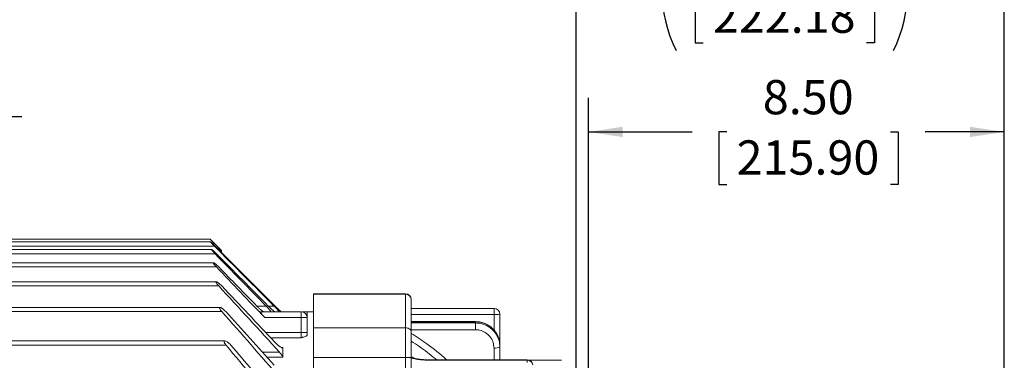
# Model space of a CAD drawing. Units: inches. Extents: x 0 to 16.8, y 0 to 10.8.
# Drawn here: x 5.5 to 8.4, y 7.4 to 8.4 of the extents above; entities that cross this region are included whole.
import ezdxf

# ---------------------------------------------------------------- set-up
doc = ezdxf.new("R2010")
doc.units = ezdxf.units.IN
doc.header["$MEASUREMENT"] = 0
doc.layers.add('DIMENSION', color=5, linetype='Continuous')
doc.styles.add('SLDTEXTSTYLE0', font='TXT', dxfattribs={"width": 0.605})
doc.dimstyles.new('SLDDIMSTYLE0', dxfattribs={"dimtxt": 0.1, "dimasz": 0.1, "dimexe": 0, "dimexo": 0.0625, "dimgap": 0.025, "dimtad": 0, "dimtih": 1, "dimtoh": 1, "dimlfac": 7, "dimrnd": 1e-09, "dimzin": 4, "dimdsep": 46, "dimtxsty": 'SLDTEXTSTYLE0', "dimsah": 1, "dimcen": 0.09, "dimadec": 0, "dimazin": 1, "dimtfac": 1, "dimtofl": 0, "dimtmove": 0, "dimatfit": 3, "dimfxl": 1, "dimfrac": 2, "dimtolj": 1, "dimtzin": 12, "dimarcsym": 0})
doc.dimstyles.new('SLDDIMSTYLE2', dxfattribs={"dimtxt": 0.1, "dimasz": 0.1, "dimexe": 0, "dimexo": 0.0625, "dimgap": 0.025, "dimtad": 0, "dimtih": 1, "dimtoh": 1, "dimlfac": 7, "dimrnd": 1e-09, "dimzin": 12, "dimdsep": 46, "dimtxsty": 'SLDTEXTSTYLE0', "dimsah": 1, "dimcen": 0.09, "dimadec": 0, "dimazin": 3, "dimtfac": 1, "dimtofl": 0, "dimtmove": 0, "dimatfit": 3, "dimfxl": 1, "dimfrac": 2, "dimtolj": 1, "dimtzin": 12, "dimarcsym": 0})

# ---------------------------------------------------------------- blocks, each defined once
blk = doc.blocks.new('_D_5')
at = {"layer": 'DIMENSION'}
for p, q in [((0.968, 7.5195), (0.968, 8.9965)), ((8.3744, 6.385), (8.3744, 8.9965)), ((0.968, 8.8965), (4.1444, 8.8965)), ((8.3744, 8.8965), (4.554, 8.8965))]:
    blk.add_line(p, q, dxfattribs=at)
for centre, start, end in [((4.4531, 8.8851), 153.4349, 206.5651), ((4.2453, 8.8851), 333.4349, 26.5651)]:
    blk.add_arc(centre, 0.1716, start, end, dxfattribs=at)
for points in [[(0.968, 8.8965), (1.068, 8.8815), (1.068, 8.9115)], [(8.3744, 8.8965), (8.2744, 8.9115), (8.2744, 8.8815)]]:
    blk.add_solid(points, dxfattribs=at)
at = {"layer": 'DIMENSION', "insert": (4.2996, 8.9373), "char_height": 0.1, "attachment_point": 1, "style": 'SLDTEXTSTYLE0'}
blk.add_mtext('C', dxfattribs=at)
blk = doc.blocks.new('_D_6')
at = {"layer": 'DIMENSION'}
for p, q in [((7.1248, 6.3036), (7.1248, 8.6149)), ((8.3744, 6.385), (8.3744, 8.6149)), ((7.1248, 8.5149), (7.2378, 8.5149)), ((8.3744, 8.5149), (8.2295, 8.5149)), ((7.4949, 8.5033), (7.472, 8.5033)), ((7.472, 8.5033), (7.472, 8.3498)), ((7.9724, 8.5033), (7.9953, 8.5033)), ((7.9953, 8.5033), (7.9953, 8.3498)), ((7.472, 8.3498), (7.4949, 8.3498)), ((7.9953, 8.3498), (7.9724, 8.3498))]:
    blk.add_line(p, q, dxfattribs=at)
for centre, start, end in [((7.7697, 8.5034), 153.4349, 206.5651), ((7.6976, 8.5034), 333.4349, 26.5651)]:
    blk.add_arc(centre, 0.3947, start, end, dxfattribs=at)
for points in [[(7.1248, 8.5149), (7.2248, 8.4999), (7.2248, 8.5299)], [(8.3744, 8.5149), (8.2744, 8.5299), (8.2744, 8.4999)]]:
    blk.add_solid(points, dxfattribs=at)
at = {"layer": 'DIMENSION', "char_height": 0.1, "attachment_point": 1, "style": 'SLDTEXTSTYLE0'}
for s, insert in [('8.75', (7.6, 8.6551)), ('222.18', (7.5236, 8.4787))]:
    blk.add_mtext(s, dxfattribs=dict(at, insert=insert))
blk = doc.blocks.new('_D_7')
at = {"layer": 'DIMENSION'}
for p, q in [((7.1601, 6.3431), (7.1601, 8.1892)), ((8.3744, 6.385), (8.3744, 8.1892)), ((7.1601, 8.0892), (7.4632, 8.0892)), ((7.5643, 8.089), (7.5414, 8.089)), ((7.5414, 8.089), (7.5414, 7.9355)), ((8.0418, 8.089), (8.0647, 8.089)), ((8.0647, 8.089), (8.0647, 7.9355)), ((8.3744, 8.0892), (8.1429, 8.0892)), ((7.5414, 7.9355), (7.5643, 7.9355)), ((8.0647, 7.9355), (8.0418, 7.9355))]:
    blk.add_line(p, q, dxfattribs=at)
for points in [[(7.1601, 8.0892), (7.2601, 8.0742), (7.2601, 8.1042)], [(8.3744, 8.0892), (8.2744, 8.1042), (8.2744, 8.0742)]]:
    blk.add_solid(points, dxfattribs=at)
at = {"layer": 'DIMENSION', "char_height": 0.1, "attachment_point": 1, "style": 'SLDTEXTSTYLE0'}
for s, insert in [('8.50', (7.6694, 8.2408)), ('215.90', (7.593, 8.0645))]:
    blk.add_mtext(s, dxfattribs=dict(at, insert=insert))
blk = doc.blocks.new('SW_CENTERMARKSYMBOL_2')
at = {"layer": 'DIMENSION', "color": 0}
for p, q in [((0, 0.0286), (0, 0.2686)), ((-0.0286, 0), (-0.2686, 0)), ((0, 0), (-0.0143, 0)), ((0, 0), (0, 0.0143)), ((0, 0), (0, -0.0143)), ((0, 0), (0.0143, 0)), ((0.0286, 0), (0.2686, 0)), ((0, -0.0286), (0, -0.2686))]:
    blk.add_line(p, q, dxfattribs=at)

msp = doc.modelspace()

# ---------------------------------------------------------------- linework, layer by layer
at = {"color": 7, "linetype": 'Continuous', "lineweight": 15}
for p, q in [((6.05624, 7.77561), (3.67317, 7.77561)), ((6.05732, 7.76817), (4.64654, 7.76817)), ((6.08942, 7.74233), (6.05614, 7.77561)), ((6.06861, 7.76309), (6.08942, 7.74228)), ((6.06053, 7.74559), (4.67799, 7.74559)), ((4.67799, 7.73307), (6.07049, 7.73307)), ((6.24571, 7.58045), (6.07073, 7.75564)), ((6.08942, 7.74233), (6.08942, 7.74228)), ((6.08942, 7.73692), (6.08942, 7.74228)), ((6.06596, 7.70719), (3.62228, 7.70719)), ((6.07386, 7.65164), (3.62228, 7.65164)), ((6.62621, 7.6166), (6.35764, 7.6166)), ((6.35764, 7.61503), (6.35764, 7.6166)), ((6.62621, 7.61503), (6.35764, 7.61503)), ((6.35764, 7.51713), (6.35764, 7.61503)), ((6.62621, 7.51713), (6.62621, 7.61503)), ((6.64335, 7.59945), (6.64335, 7.50398)), ((6.08466, 7.57678), (3.63384, 7.57678)), ((3.6386, 7.56426), (6.09028, 7.56426)), ((6.20422, 7.56376), (6.32228, 7.56376)), ((6.32228, 7.56376), (6.32228, 7.54706)), ((6.35764, 7.56376), (6.33942, 7.56376)), ((6.33942, 7.56376), (6.33942, 7.54695)), ((6.64335, 7.57376), (6.88478, 7.57376)), ((6.88478, 7.55572), (6.88478, 7.57376)), ((6.32228, 7.54706), (6.21535, 7.54706)), ((6.32228, 7.50366), (6.32228, 7.54706)), ((6.33942, 7.54661), (6.33942, 7.50322)), ((6.83049, 7.535), (6.64335, 7.535)), ((6.83049, 7.53125), (6.83049, 7.53476)), ((6.83049, 7.51141), (6.83049, 7.53125)), ((6.90192, 7.55661), (6.90192, 7.4644)), ((6.32228, 7.48781), (6.32228, 7.50366)), ((6.33942, 7.50322), (6.33942, 7.49666)), ((6.35764, 7.51713), (6.62621, 7.51713)), ((6.35764, 7.51713), (6.35764, 7.42994)), ((6.62621, 7.42994), (6.62621, 7.51713)), ((6.64335, 7.50398), (6.64335, 7.42994)), ((6.09883, 7.47905), (3.62218, 7.47905)), ((3.60783, 7.46653), (6.10267, 7.46653)), ((6.26799, 7.43106), (6.26799, 7.45945)), ((6.90192, 7.4644), (6.90113, 7.47147)), ((6.90192, 7.4644), (6.90192, 7.46092)), ((6.90192, 7.46092), (6.90192, 7.42352)), ((6.35764, 7.42994), (6.62621, 7.42994)), ((6.35764, 7.42994), (6.35764, 7.26278)), ((6.62621, 7.21918), (6.62621, 7.42994)), ((6.64335, 7.42994), (6.62621, 7.42994)), ((6.64335, 7.42994), (6.64335, 7.21918)), ((6.98144, 7.42352), (6.6953, 7.42352)), ((6.98144, 7.42252), (6.6953, 7.42252)), ((6.90757, 7.42352), (6.90192, 7.42357)), ((6.98144, 7.41561), (6.98144, 7.42252)), ((7.08159, 7.42199), (6.98482, 7.42284))]:
    msp.add_line(p, q, dxfattribs=at)
at = {"color": 8, "linetype": 'Continuous', "lineweight": 15}
for p, q in [((6.06307, 7.76309), (6.06861, 7.76309)), ((4.66239, 7.75564), (6.06852, 7.75564)), ((3.62228, 7.69467), (6.07462, 7.69467)), ((3.62228, 7.63912), (6.08111, 7.63912)), ((6.62621, 7.61503), (6.62621, 7.6166)), ((6.19236, 7.58045), (6.21964, 7.58045)), ((6.22596, 7.58045), (6.24239, 7.58045)), ((6.64335, 7.55572), (6.88478, 7.55572)), ((6.83049, 7.53476), (6.64335, 7.53476)), ((6.64335, 7.53125), (6.83049, 7.53125)), ((6.83049, 7.53476), (6.83049, 7.535)), ((6.88478, 7.51023), (6.88478, 7.55572)), ((6.21793, 7.50366), (6.32228, 7.50366)), ((6.83049, 7.51141), (6.64335, 7.51141)), ((6.32228, 7.48781), (6.23291, 7.48781)), ((6.2084, 7.44629), (6.25812, 7.44629)), ((6.26372, 7.45945), (6.26799, 7.45945)), ((6.88478, 7.42352), (6.88478, 7.45795)), ((6.26799, 7.43106), (6.22221, 7.43106)), ((6.64744, 7.43068), (6.64931, 7.42935)), ((6.6953, 7.42352), (6.6953, 7.42252)), ((6.98144, 7.42352), (6.98144, 7.42252))]:
    msp.add_line(p, q, dxfattribs=at)
at = {"color": 7, "linetype": 'Continuous', "lineweight": 15}
for centre, radius, start, end in [((6.62621, 7.59945), 0.01714, 0, 90), ((6.62696, 7.59863), 0.01642, 2.877, 92.61352), ((6.32228, 7.54661), 0.01714, 0, 90), ((6.88478, 7.55661), 0.01714, 0, 90), ((6.32656, 7.38301), 0.16411, 85.50564, 91.49539), ((6.88905, 7.63828), 0.08267, 267.0366, 278.95519), ((6.32656, 7.33961), 0.16411, 85.50564, 91.49539), ((6.88894, 7.48486), 0.02723, 261.22054, 298.48161), ((6.98144, 7.40638), 0.01714, 8.14801, 90), ((6.98184, 7.4057), 0.01683, 9.68856, 91.35287)]:
    msp.add_arc(centre, radius, start, end, dxfattribs=at)
for points, knots in [([(6.05624, 7.77551), (6.05621, 7.77554), (6.05611, 7.77565), (6.05676, 7.77498), (6.05825, 7.77349), (6.06117, 7.77055), (6.06489, 7.76682), (6.06757, 7.76413), (6.06861, 7.76309)], [0, 0, 0, 0, 0.0484516, 0.1776103, 0.3136763, 0.5246106, 0.8158546, 1, 1, 1, 1]), ([(6.07073, 7.75564), (6.0693, 7.75707), (6.0679, 7.75845), (6.06514, 7.76114), (6.06378, 7.76245), (6.06126, 7.76481), (6.06008, 7.76589), (6.05867, 7.76712), (6.05825, 7.76747), (6.05761, 7.76796), (6.05737, 7.76812), (6.05719, 7.76817), (6.05715, 7.76817), (6.05715, 7.76809), (6.05717, 7.76802), (6.05734, 7.76772), (6.05756, 7.76742), (6.05819, 7.76663), (6.0586, 7.76615), (6.05953, 7.76508), (6.06006, 7.7645), (6.06118, 7.76327), (6.06179, 7.76261), (6.06305, 7.76128), (6.0637, 7.7606), (6.0657, 7.75851), (6.0671, 7.75707), (6.06852, 7.75564)], [0, 0, 0, 0, 0.125, 0.125, 0.25, 0.25, 0.375, 0.375, 0.4375, 0.4375, 0.5, 0.5, 0.53125, 0.53125, 0.5625, 0.5625, 0.625, 0.625, 0.6875, 0.6875, 0.75, 0.75, 0.8125, 0.8125, 0.875, 0.875, 1, 1, 1, 1]), ([(6.07491, 7.73307), (6.07349, 7.7345), (6.07208, 7.73588), (6.06929, 7.73855), (6.0679, 7.73984), (6.0653, 7.74215), (6.06405, 7.74321), (6.06195, 7.74484), (6.06107, 7.74542), (6.06036, 7.74563), (6.06023, 7.74559), (6.06021, 7.74527), (6.06031, 7.74499), (6.06096, 7.74386), (6.06181, 7.74272), (6.06336, 7.74084), (6.06393, 7.74017), (6.06513, 7.73879), (6.06576, 7.73809), (6.0677, 7.73597), (6.06908, 7.73451), (6.07049, 7.73307)], [0, 0, 0, 0, 0.125, 0.125, 0.25, 0.25, 0.375, 0.375, 0.5, 0.5, 0.5625, 0.5625, 0.625, 0.625, 0.75, 0.75, 0.8125, 0.8125, 0.875, 0.875, 1, 1, 1, 1]), ([(6.08126, 7.69467), (6.07986, 7.69611), (6.07845, 7.69749), (6.07564, 7.70014), (6.07423, 7.70141), (6.07222, 7.70311), (6.07157, 7.70365), (6.0703, 7.70466), (6.06968, 7.70512), (6.06797, 7.70633), (6.06696, 7.70693), (6.06596, 7.70722), (6.06571, 7.70721), (6.06544, 7.70696), (6.06542, 7.70672), (6.06561, 7.70602), (6.06583, 7.70556), (6.06644, 7.70449), (6.06684, 7.70388), (6.06776, 7.7026), (6.06828, 7.70191), (6.0694, 7.7005), (6.07, 7.69979), (6.07187, 7.69761), (6.07323, 7.69613), (6.07462, 7.69467)], [0, 0, 0, 0, 0.125, 0.125, 0.25, 0.25, 0.3125, 0.3125, 0.375, 0.375, 0.5, 0.5, 0.5625, 0.5625, 0.625, 0.625, 0.6875, 0.6875, 0.75, 0.75, 0.8125, 0.8125, 0.875, 0.875, 1, 1, 1, 1]), ([(6.09, 7.63912), (6.08861, 7.64058), (6.08721, 7.64197), (6.08439, 7.64461), (6.08297, 7.64587), (6.08093, 7.64754), (6.08026, 7.64806), (6.07895, 7.64904), (6.07831, 7.6495), (6.07708, 7.6503), (6.0765, 7.65065), (6.07543, 7.65121), (6.07494, 7.65142), (6.0741, 7.65165), (6.07374, 7.65168), (6.07324, 7.6515), (6.07309, 7.6513), (6.07303, 7.65066), (6.07312, 7.65022), (6.07352, 7.64918), (6.07383, 7.64857), (6.0746, 7.64725), (6.07505, 7.64656), (6.07608, 7.64511), (6.07664, 7.64436), (6.07842, 7.64212), (6.07974, 7.6406), (6.08111, 7.63912)], [0, 0, 0, 0, 0.125, 0.125, 0.25, 0.25, 0.3125, 0.3125, 0.375, 0.375, 0.4375, 0.4375, 0.5, 0.5, 0.5625, 0.5625, 0.625, 0.625, 0.6875, 0.6875, 0.75, 0.75, 0.8125, 0.8125, 0.875, 0.875, 1, 1, 1, 1]), ([(6.10146, 7.56426), (6.10009, 7.56575), (6.09871, 7.56715), (6.09589, 7.56979), (6.09446, 7.57104), (6.09238, 7.57269), (6.0917, 7.5732), (6.09035, 7.57416), (6.08968, 7.57461), (6.0884, 7.5754), (6.08779, 7.57574), (6.08662, 7.57629), (6.08607, 7.57651), (6.0846, 7.5769), (6.08384, 7.57682), (6.08336, 7.57597), (6.08331, 7.57557), (6.08346, 7.57457), (6.08365, 7.57397), (6.08451, 7.57198), (6.08546, 7.57043), (6.08767, 7.56735), (6.08894, 7.56578), (6.09028, 7.56426)], [0, 0, 0, 0, 0.125, 0.125, 0.25, 0.25, 0.3125, 0.3125, 0.375, 0.375, 0.4375, 0.4375, 0.5, 0.5, 0.625, 0.625, 0.6875, 0.6875, 0.75, 0.75, 0.875, 0.875, 1, 1, 1, 1]), ([(6.21297, 7.56376), (6.21261, 7.56376), (6.21211, 7.56392), (6.2109, 7.56451), (6.21018, 7.56493), (6.20864, 7.56595), (6.2078, 7.56656), (6.20603, 7.5679), (6.20512, 7.56863), (6.20231, 7.57096), (6.20032, 7.57273), (6.19734, 7.57551), (6.19635, 7.57647), (6.19435, 7.57842), (6.19335, 7.57943), (6.19236, 7.58045)], [0, 0, 0, 0, 0.125, 0.125, 0.25, 0.25, 0.375, 0.375, 0.5, 0.5, 0.75, 0.75, 0.875, 0.875, 1, 1, 1, 1]), ([(6.21535, 7.54706), (6.21362, 7.54889), (6.21196, 7.55073), (6.20961, 7.55349), (6.20885, 7.55441), (6.20744, 7.5562), (6.20679, 7.55707), (6.2056, 7.55875), (6.20508, 7.55954), (6.20424, 7.56097), (6.20392, 7.56162), (6.20355, 7.56267), (6.2035, 7.56308), (6.20366, 7.56362), (6.20388, 7.56376), (6.20422, 7.56376)], [0, 0, 0, 0, 0.25, 0.25, 0.375, 0.375, 0.5, 0.5, 0.625, 0.625, 0.75, 0.75, 0.875, 0.875, 1, 1, 1, 1]), ([(6.21964, 7.58045), (6.22143, 7.57861), (6.22316, 7.57678), (6.22565, 7.57403), (6.22646, 7.57312), (6.22798, 7.57136), (6.2287, 7.5705), (6.23004, 7.56884), (6.23064, 7.56805), (6.23166, 7.56662), (6.23209, 7.56597), (6.23268, 7.5649), (6.23284, 7.56447), (6.23288, 7.5639), (6.23275, 7.56376), (6.23248, 7.56376)], [0, 0, 0, 0, 0.25, 0.25, 0.375, 0.375, 0.5, 0.5, 0.625, 0.625, 0.75, 0.75, 0.875, 0.875, 1, 1, 1, 1]), ([(6.24537, 7.56376), (6.24514, 7.56376), (6.24475, 7.56392), (6.24399, 7.56437), (6.2437, 7.56456), (6.24308, 7.56498), (6.24275, 7.56522), (6.24169, 7.566), (6.24091, 7.56663), (6.23926, 7.56799), (6.2384, 7.56872), (6.23659, 7.5703), (6.23565, 7.57115), (6.23377, 7.57288), (6.23281, 7.57377), (6.22991, 7.57652), (6.22793, 7.57847), (6.22596, 7.58045)], [0, 0, 0, 0, 0.125, 0.125, 0.1875, 0.1875, 0.25, 0.25, 0.375, 0.375, 0.5, 0.5, 0.625, 0.625, 0.75, 0.75, 1, 1, 1, 1]), ([(6.24239, 7.58045), (6.24424, 7.57859), (6.24603, 7.57675), (6.24863, 7.57403), (6.24949, 7.57312), (6.25112, 7.57136), (6.2519, 7.57051), (6.25337, 7.56888), (6.25406, 7.56809), (6.25527, 7.56667), (6.2558, 7.56603), (6.25663, 7.56494), (6.25693, 7.5645), (6.25722, 7.56391), (6.25722, 7.56376), (6.25706, 7.56376)], [0, 0, 0, 0, 0.25, 0.25, 0.375, 0.375, 0.5, 0.5, 0.625, 0.625, 0.75, 0.75, 0.875, 0.875, 1, 1, 1, 1]), ([(6.26371, 7.56376), (6.26361, 7.56376), (6.26335, 7.56392), (6.26275, 7.56437), (6.26251, 7.56456), (6.26199, 7.56499), (6.26171, 7.56523), (6.26078, 7.56603), (6.26007, 7.56667), (6.25855, 7.56805), (6.25774, 7.5688), (6.25517, 7.5712), (6.25335, 7.57294), (6.25053, 7.57569), (6.24956, 7.57663), (6.24764, 7.57853), (6.24668, 7.57948), (6.24571, 7.58045)], [0, 0, 0, 0, 0.125, 0.125, 0.1875, 0.1875, 0.25, 0.25, 0.375, 0.375, 0.5, 0.5, 0.75, 0.75, 0.875, 0.875, 1, 1, 1, 1]), ([(6.32432, 7.56376), (6.32554, 7.56376), (6.32926, 7.56376), (6.33542, 7.56376), (6.3394, 7.56376), (6.33942, 7.56376)], [0, 0, 0, 0, 0.3253573, 0.9965123, 1, 1, 1, 1]), ([(6.83049, 7.53125), (6.83577, 7.53092), (6.84506, 7.53035), (6.85777, 7.52624), (6.86854, 7.52085), (6.8782, 7.51369), (6.88654, 7.50507), (6.89326, 7.49517), (6.8982, 7.48432), (6.90132, 7.47278), (6.90172, 7.46488), (6.90192, 7.46092)], [0, 0, 0, 0, 0.14078491, 0.24818495, 0.35558499, 0.46298702, 0.57038906, 0.67779194, 0.78519482, 0.89259741, 1, 1, 1, 1]), ([(6.90142, 7.47155), (6.90105, 7.47453), (6.90024, 7.48118), (6.89689, 7.4911), (6.89189, 7.50107), (6.8853, 7.51012), (6.87737, 7.51806), (6.86828, 7.52464), (6.85824, 7.52979), (6.84753, 7.53321), (6.83815, 7.53493), (6.83245, 7.53482), (6.8305, 7.53478)], [0, 0, 0, 0, 0.0867469, 0.1933109, 0.3003623, 0.4076269, 0.5144235, 0.6221226, 0.7289098, 0.8369755, 0.9439147, 1, 1, 1, 1]), ([(6.64335, 7.50398), (6.64335, 7.504), (6.64335, 7.50502), (6.64296, 7.50751), (6.64093, 7.51119), (6.63703, 7.51447), (6.63194, 7.5167), (6.62812, 7.51699), (6.62621, 7.51713)], [0, 0, 0, 0, 0.0039874, 0.1504873, 0.3653079, 0.5776044, 0.7887828, 1, 1, 1, 1]), ([(6.88478, 7.45795), (6.88418, 7.46396), (6.88298, 7.47598), (6.87362, 7.492), (6.85985, 7.50409), (6.84458, 7.5105), (6.8345, 7.51115), (6.83049, 7.51141)], [0, 0, 0, 0, 0.2146999, 0.4293998, 0.6440974, 0.8587905, 1, 1, 1, 1]), ([(6.11618, 7.46653), (6.11486, 7.46806), (6.11349, 7.46948), (6.11067, 7.47216), (6.10925, 7.47338), (6.10644, 7.47555), (6.10504, 7.47651), (6.1024, 7.47803), (6.10113, 7.47861), (6.09949, 7.47902), (6.09898, 7.47908), (6.09809, 7.479), (6.09772, 7.47887), (6.09716, 7.47837), (6.09698, 7.47802), (6.09685, 7.47706), (6.09691, 7.47649), (6.09724, 7.47517), (6.09752, 7.47444), (6.09824, 7.4729), (6.09868, 7.47211), (6.09967, 7.47051), (6.10023, 7.46969), (6.1014, 7.4681), (6.10202, 7.46731), (6.10267, 7.46653)], [0, 0, 0, 0, 0.125, 0.125, 0.25, 0.25, 0.375, 0.375, 0.5, 0.5, 0.5625, 0.5625, 0.625, 0.625, 0.6875, 0.6875, 0.75, 0.75, 0.8125, 0.8125, 0.875, 0.875, 0.9375, 0.9375, 1, 1, 1, 1]), ([(6.26799, 7.45945), (6.26799, 7.45913), (6.26793, 7.45889), (6.26768, 7.45852), (6.26749, 7.4584), (6.267, 7.45828), (6.26671, 7.45828), (6.26604, 7.45839), (6.26565, 7.4585), (6.26442, 7.45895), (6.26349, 7.45942), (6.26145, 7.46064), (6.26037, 7.46136), (6.25813, 7.46298), (6.25697, 7.46388), (6.2546, 7.46582), (6.25341, 7.46685), (6.251, 7.46902), (6.24978, 7.47017), (6.24738, 7.47252), (6.24619, 7.47374), (6.24501, 7.47499)], [0, 0, 0, 0, 0.0625, 0.0625, 0.125, 0.125, 0.1875, 0.1875, 0.25, 0.25, 0.375, 0.375, 0.5, 0.5, 0.625, 0.625, 0.75, 0.75, 0.875, 0.875, 1, 1, 1, 1]), ([(6.33942, 7.49666), (6.33942, 7.4958), (6.33886, 7.49496), (6.33687, 7.49332), (6.3355, 7.49255), (6.33225, 7.49109), (6.33038, 7.4904), (6.32742, 7.48941), (6.32641, 7.48909), (6.32436, 7.48845), (6.32331, 7.48813), (6.32228, 7.48781)], [0, 0, 0, 0, 0.25, 0.25, 0.5, 0.5, 0.75, 0.75, 0.875, 0.875, 1, 1, 1, 1]), ([(6.25812, 7.44629), (6.25937, 7.44491), (6.26056, 7.44353), (6.26282, 7.44073), (6.26389, 7.4393), (6.26529, 7.43725), (6.26572, 7.43658), (6.26649, 7.43526), (6.26683, 7.43463), (6.26739, 7.43345), (6.26762, 7.43289), (6.26792, 7.43188), (6.26799, 7.43144), (6.26799, 7.43106)], [0, 0, 0, 0, 0.25, 0.25, 0.5, 0.5, 0.625, 0.625, 0.75, 0.75, 0.875, 0.875, 1, 1, 1, 1]), ([(6.64303, 7.42907), (6.64321, 7.42977), (6.64347, 7.43083), (6.64532, 7.43111), (6.64665, 7.4309), (6.64743, 7.43068), (6.64744, 7.43068)], [0, 0, 0, 0, 0.49404791, 0.73880117, 0.99590162, 1, 1, 1, 1]), ([(6.6953, 7.42252), (6.68969, 7.42262), (6.68012, 7.42279), (6.66698, 7.42394), (6.65537, 7.42558), (6.6473, 7.42743), (6.64365, 7.42883), (6.64303, 7.42907)], [0, 0, 0, 0, 0.2920024, 0.498512, 0.7046649, 0.9497007, 1, 1, 1, 1]), ([(6.6953, 7.42354), (6.6918, 7.42358), (6.6843, 7.42364), (6.67378, 7.42435), (6.66452, 7.42539), (6.65765, 7.42652), (6.65288, 7.42761), (6.65018, 7.42843), (6.64903, 7.42892), (6.64904, 7.42892), (6.64904, 7.42892)], [0, 0, 0, 0, 0.1914141, 0.4114586, 0.5861596, 0.7302945, 0.8407064, 0.9222249, 0.9760791, 1, 1, 1, 1])]:
    msp.add_open_spline(points, degree=3, knots=knots, dxfattribs=at)
for points in [[(6.06852, 7.75564), (6.1265, 7.69727), (6.18446, 7.63887), (6.24239, 7.58045)], [(6.07049, 7.73307), (6.12026, 7.68225), (6.16998, 7.63138), (6.21964, 7.58045)], [(6.22596, 7.58045), (6.17564, 7.63135), (6.12528, 7.68222), (6.07491, 7.73307)], [(6.07462, 7.69467), (6.12163, 7.64556), (6.16855, 7.59637), (6.21535, 7.54706)], [(6.19236, 7.58045), (6.15537, 7.61856), (6.11833, 7.65663), (6.08126, 7.69467)], [(6.08111, 7.63912), (6.14042, 7.57512), (6.19946, 7.51088), (6.25812, 7.44629)], [(6.24501, 7.47499), (6.19351, 7.52986), (6.14182, 7.58455), (6.09, 7.63912)], [(6.09028, 7.56426), (6.14726, 7.49996), (6.20381, 7.43528), (6.25974, 7.37007)], [(6.24336, 7.40772), (6.19632, 7.46013), (6.14899, 7.51229), (6.10146, 7.56426)], [(6.10267, 7.46653), (6.15631, 7.40216), (6.2093, 7.33726), (6.26136, 7.2716)], [(6.2417, 7.3199), (6.20022, 7.36908), (6.15835, 7.41793), (6.11618, 7.46653)]]:
    msp.add_open_spline(points, degree=3, dxfattribs=at)
at = {"color": 8, "linetype": 'Continuous', "lineweight": 15}
for points, knots in [([(6.90113, 7.47147), (6.90091, 7.47428), (6.9004, 7.48098), (6.89682, 7.49122), (6.89143, 7.50178), (6.88413, 7.51136), (6.87542, 7.51953), (6.86533, 7.52621), (6.85436, 7.53105), (6.8426, 7.53417), (6.83457, 7.53456), (6.83049, 7.53476)], [0, 0, 0, 0, 0.081629, 0.1947864, 0.3112254, 0.4243809, 0.5408177, 0.6539725, 0.7704086, 0.8835636, 1, 1, 1, 1]), ([(6.64335, 7.50074), (6.65855, 7.49067), (6.69422, 7.46701), (6.72837, 7.44067), (6.7462, 7.42362), (6.74631, 7.42352)], [0, 0, 0, 0, 0.42447129, 0.99644966, 1, 1, 1, 1]), ([(6.71658, 7.42352), (6.71526, 7.42467), (6.69941, 7.43841), (6.67516, 7.45683), (6.6512, 7.47252), (6.64335, 7.47766)], [0, 0, 0, 0, 0.0579494, 0.691313, 1, 1, 1, 1]), ([(6.64744, 7.43068), (6.64746, 7.43055), (6.64751, 7.43017), (6.64822, 7.42953), (6.64883, 7.42902), (6.64919, 7.42883), (6.64924, 7.42881)], [0, 0, 0, 0, 0.2441574, 0.7110063, 0.9606833, 1, 1, 1, 1])]:
    msp.add_open_spline(points, degree=3, knots=knots, dxfattribs=at)

# ---------------------------------------------------------------- block references
at = {"layer": 'DIMENSION'}
msp.add_blockref('SW_CENTERMARKSYMBOL_2', (5.23764, 8.13393), dxfattribs=at)

# ---------------------------------------------------------------- dimensions: what is measured, and where the dimension line sits
for base, p1, text, picture, middle in [((8.37439, 8.89655), (0.96799, 7.43946), '(C)', '_D_5', (4.34921, 8.89655)), ((8.37439, 8.51486), (7.12478, 6.22363), '(<>)', '_D_6', (7.73364, 8.51486))]:
    dim = msp.add_linear_dim(base=base, p1=p1, p2=(8.37439, 6.30501), text=text, dimstyle='SLDDIMSTYLE2', dxfattribs=at)
    dim.commit()
    dim.dimension.update_dxf_attribs({"geometry": picture, "text_midpoint": middle, "dimtype": 160})
dim = msp.add_linear_dim(base=(8.37439, 8.08916), p1=(7.16011, 6.26308), p2=(8.37439, 6.30501), dimstyle='SLDDIMSTYLE0', dxfattribs=at)
dim.commit()
dim.dimension.update_dxf_attribs({"geometry": '_D_7', "text_midpoint": (7.80304, 8.08916), "dimtype": 160})

doc.saveas('drawing.dxf')
